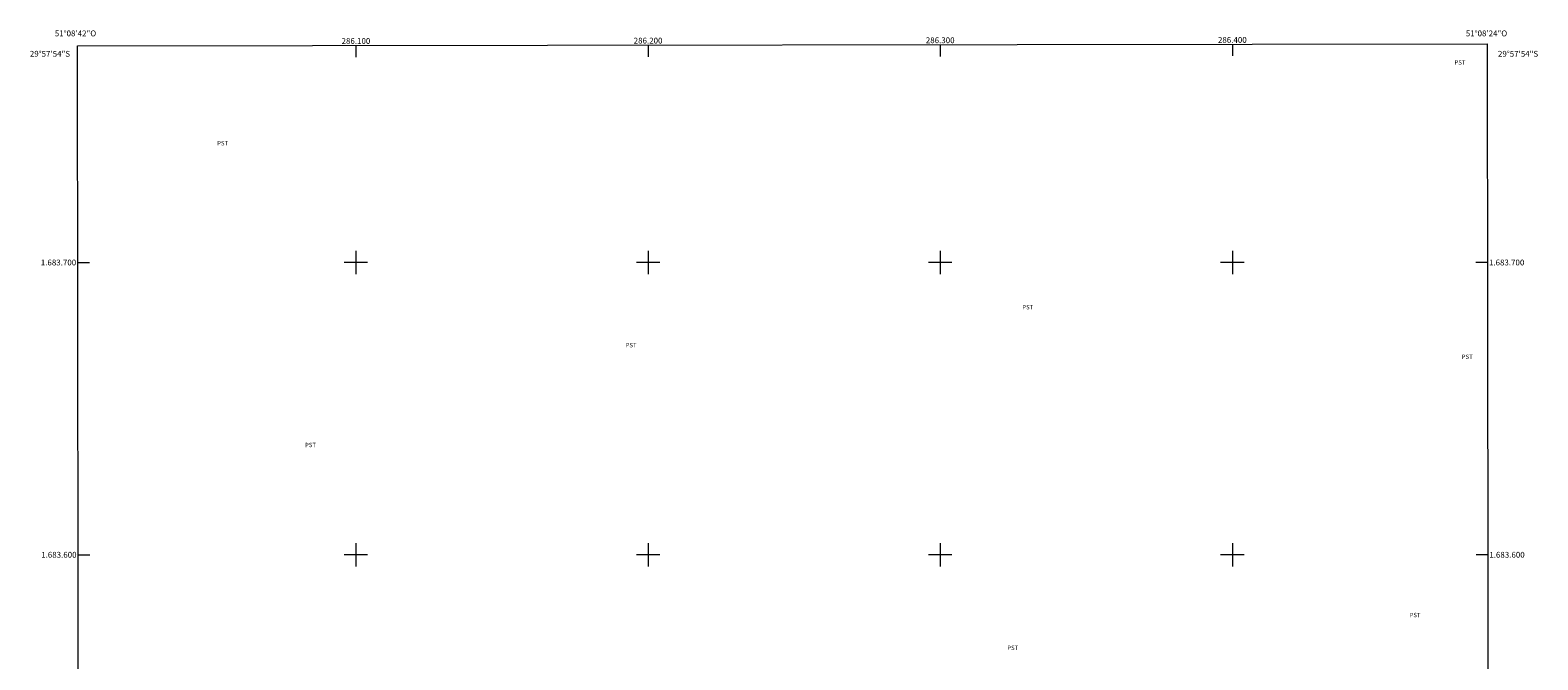
# Model space of a CAD drawing. Units: metres. Extents: x 285988 to 286505, y 1683215 to 1683779.
# Drawn here: x 285988 to 286505, y 1683564 to 1683779 of the extents above; entities that cross this region are included whole.
import ezdxf
from ezdxf.enums import TextEntityAlignment as Align

# ---------------------------------------------------------------- set-up
doc = ezdxf.new("R2010")
doc.units = ezdxf.units.M
doc.header["$MEASUREMENT"] = 0
doc.layers.add('Articulacao', color=7, linetype='Continuous', lineweight=18)
doc.layers.add('Malha_Coordenadas', color=7, linetype='Continuous', lineweight=15)
doc.layers.add('Topon_Cultura', color=7, linetype='Continuous', lineweight=9, true_color=0x00ff33)
doc.styles.add('Arial', font='arial.ttf', dxfattribs={"height": 1.5})

msp = doc.modelspace()

# ---------------------------------------------------------------- linework, layer by layer
at = {"layer": 'Articulacao', "flags": 128}
msp.add_lwpolyline([(286004.65, 1683774.16), (286487.24, 1683774.76), (286487.92, 1683220.51), (286005.35, 1683219.91), (286004.65, 1683774.16)], close=True, dxfattribs=at)
at = {"layer": 'Malha_Coordenadas', "flags": 128}
for points in [[(286100, 1683774.28), (286100, 1683770.28)], [(286200, 1683774.41), (286200, 1683770.41)], [(286300, 1683774.53), (286300, 1683770.53)], [(286400, 1683774.65), (286400, 1683770.65)], [(286100, 1683704), (286100, 1683696)], [(286200, 1683704), (286200, 1683696)], [(286300, 1683704), (286300, 1683696)], [(286400, 1683704), (286400, 1683696)], [(286004.74, 1683700), (286008.74, 1683700)], [(286104, 1683700), (286096, 1683700)], [(286204, 1683700), (286196, 1683700)], [(286304, 1683700), (286296, 1683700)], [(286404, 1683700), (286396, 1683700)], [(286487.34, 1683700), (286483.34, 1683700)], [(286004.87, 1683600), (286008.87, 1683600)], [(286104, 1683600), (286096, 1683600)], [(286100, 1683604), (286100, 1683596)], [(286204, 1683600), (286196, 1683600)], [(286200, 1683604), (286200, 1683596)], [(286304, 1683600), (286296, 1683600)], [(286300, 1683604), (286300, 1683596)], [(286404, 1683600), (286396, 1683600)], [(286400, 1683604), (286400, 1683596)], [(286487.46, 1683600), (286483.46, 1683600)]]:
    msp.add_lwpolyline(points, dxfattribs=at)

# ---------------------------------------------------------------- texts
at = {"layer": 'Malha_Coordenadas', "style": 'Arial'}
for s, p in [('51°08\'42"O', (286004, 1683777.38)), ('286.100', (286100, 1683774.78)), ('286.200', (286200, 1683774.91)), ('286.300', (286300, 1683775.03)), ('286.400', (286400, 1683775.15)), ('51°08\'24"O', (286487, 1683777.38))]:
    msp.add_text(s, height=2, dxfattribs=at).set_placement(p, align=Align.CENTER)
for s, p in [('29°57\'54"S', (286002.14, 1683771.4)), ('1.683.700', (286004.24, 1683700)), ('1.683.600', (286004.37, 1683600))]:
    msp.add_text(s, height=2, dxfattribs=at).set_placement(p, align=Align.MIDDLE_RIGHT)
for s, p in [('29°57\'54"S', (286490.92, 1683771.4)), ('1.683.700', (286487.84, 1683700)), ('1.683.600', (286487.96, 1683600))]:
    msp.add_text(s, height=2, dxfattribs=at).set_placement(p, align=Align.MIDDLE_LEFT)
at = {"layer": 'Topon_Cultura', "style": 'Arial'}
for p in [(286476.06, 1683767.69), (286052.5, 1683740.07), (286328.1, 1683683.96), (286192.33, 1683670.96), (286478.54, 1683666.98), (286082.58, 1683636.82), (286460.68, 1683578.64), (286322.96, 1683567.43)]:
    msp.add_text('PST', height=1.5, rotation=359.9981, dxfattribs=at).set_placement(p)

doc.saveas('drawing.dxf')
